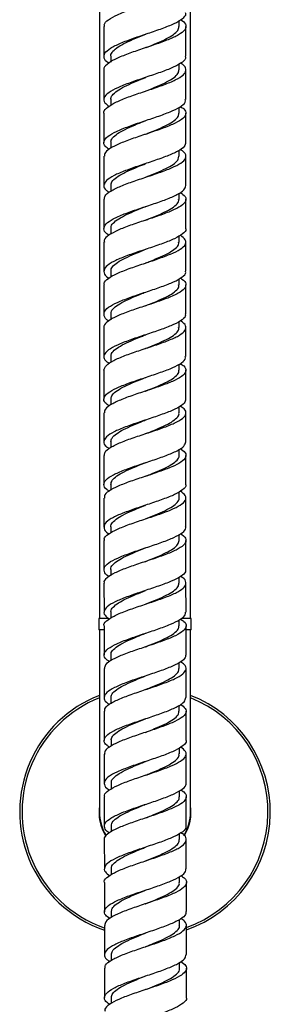
# Model space of a CAD drawing. Units: millimetres. Extents: x 3 to 3996, y 5 to 3995.
# Drawn here: x 2056 to 2111, y 1795 to 2011 of the extents above; entities that cross this region are included whole.
import ezdxf

# ---------------------------------------------------------------- set-up
doc = ezdxf.new("R2010")
doc.units = ezdxf.units.MM

msp = doc.modelspace()

# ---------------------------------------------------------------- linework, layer by layer
at = {"color": 7, "linetype": 'Continuous', "lineweight": 25}
for p, q in [((2073.67, 2205.56), (2073.67, 1879.69)), ((2093.67, 1879.69), (2093.67, 2205.56)), ((2091.16, 2009.87), (2091.16, 2011.19)), ((2092.66, 2003.33), (2092.66, 2009.88)), ((2076.17, 2003.33), (2076.17, 2002.07)), ((2091.16, 2000.32), (2091.16, 2001.62)), ((2074.66, 2000.33), (2074.66, 1993.82)), ((2092.66, 1993.83), (2092.66, 2000.33)), ((2076.16, 1993.81), (2076.16, 1992.56)), ((2091.16, 1990.81), (2091.16, 1992.1)), ((2092.66, 1984.35), (2092.66, 1990.83)), ((2076.16, 1984.35), (2076.16, 1983.11)), ((2074.66, 1981.34), (2074.65, 1974.89)), ((2091.15, 1981.35), (2091.16, 1982.66)), ((2092.65, 1974.9), (2092.66, 1981.35)), ((2076.15, 1974.89), (2076.15, 1973.69)), ((2091.15, 1971.88), (2091.15, 1973.23)), ((2083.8, 1970.3), (2083.83, 1970.31)), ((2076.15, 1965.48), (2076.15, 1964.22)), ((2091.15, 1962.47), (2091.15, 1963.82)), ((2074.65, 1962.47), (2074.65, 1956.06)), ((2092.65, 1956.06), (2092.65, 1962.47)), ((2076.15, 1956.06), (2076.15, 1954.8)), ((2074.65, 1953.06), (2074.65, 1946.67)), ((2091.14, 1953.06), (2091.14, 1954.41)), ((2092.65, 1946.68), (2092.65, 1953.07)), ((2083.79, 1951.48), (2083.8, 1951.48)), ((2076.16, 1946.67), (2076.16, 1945.39)), ((2091.14, 1943.67), (2091.14, 1944.99)), ((2092.65, 1937.3), (2092.65, 1943.68)), ((2076.16, 1937.29), (2076.16, 1936.01)), ((2091.14, 1934.29), (2091.14, 1935.6)), ((2074.65, 1934.29), (2074.65, 1927.92)), ((2092.65, 1927.93), (2092.65, 1934.3)), ((2076.15, 1927.91), (2076.15, 1926.67)), ((2074.65, 1924.92), (2074.65, 1918.56)), ((2091.15, 1924.92), (2091.15, 1926.26)), ((2076.15, 1918.56), (2076.15, 1917.33)), ((2091.15, 1915.57), (2091.15, 1916.91)), ((2074.65, 1915.55), (2074.66, 1909.19)), ((2092.66, 1909.21), (2092.65, 1915.57)), ((2076.16, 1909.19), (2076.16, 1907.93)), ((2091.16, 1906.19), (2091.16, 1907.56)), ((2092.66, 1899.85), (2092.66, 1906.21)), ((2076.16, 1899.84), (2076.16, 1898.56)), ((2074.66, 1896.83), (2074.67, 1890.46)), ((2091.16, 1896.85), (2091.16, 1898.19)), ((2076.17, 1890.47), (2076.17, 1889.17)), ((2091.17, 1887.48), (2091.17, 1888.79)), ((2074.67, 1887.46), (2074.68, 1881.08)), ((2092.68, 1881.11), (2092.67, 1887.49)), ((2073.57, 1879.69), (2073.57, 1877.19)), ((2075.63, 1879.69), (2073.57, 1879.69)), ((2076.18, 1881.09), (2076.18, 1879.79)), ((2091.18, 1878.1), (2091.18, 1879.4)), ((2093.77, 1879.69), (2091.67, 1879.69)), ((2093.77, 1877.19), (2093.77, 1879.69)), ((2074.55, 1877.19), (2073.57, 1877.19)), ((2073.67, 1877.19), (2073.67, 1867.19)), ((2092.69, 1871.73), (2092.68, 1878.11)), ((2093.77, 1877.19), (2092.8, 1877.19)), ((2093.67, 1867.19), (2093.67, 1877.19)), ((2076.19, 1871.7), (2076.19, 1870.43)), ((2074.69, 1868.7), (2074.7, 1862.3)), ((2091.19, 1868.72), (2091.19, 1870.04)), ((2092.7, 1862.34), (2092.69, 1868.73)), ((2073.67, 1867.19), (2073.67, 1837.19)), ((2093.67, 1837.19), (2093.67, 1867.19)), ((2076.2, 1862.31), (2076.2, 1861.07)), ((2091.2, 1859.33), (2091.2, 1860.66)), ((2074.7, 1859.3), (2074.71, 1852.9)), ((2083.79, 1857.68), (2083.79, 1857.68)), ((2092.71, 1852.94), (2092.7, 1859.34)), ((2076.21, 1852.91), (2076.21, 1851.64)), ((2091.21, 1849.93), (2091.21, 1851.26)), ((2092.72, 1843.53), (2092.71, 1849.94)), ((2076.22, 1843.49), (2076.23, 1842.21)), ((2074.73, 1840.49), (2074.74, 1834.08)), ((2091.23, 1840.51), (2091.23, 1841.84)), ((2092.73, 1834.11), (2092.73, 1840.53)), ((2076.24, 1834.08), (2076.24, 1832.78)), ((2091.24, 1831.1), (2091.24, 1832.39)), ((2074.74, 1831.08), (2074.75, 1824.65)), ((2092.74, 1824.69), (2092.74, 1831.11)), ((2076.25, 1824.65), (2076.25, 1823.35)), ((2091.25, 1821.67), (2091.25, 1822.95)), ((2092.76, 1815.25), (2092.75, 1821.69)), ((2076.26, 1815.22), (2076.26, 1813.96)), ((2074.76, 1812.22), (2074.77, 1805.79)), ((2091.26, 1812.24), (2091.26, 1813.54)), ((2092.77, 1805.81), (2092.76, 1812.25)), ((2076.27, 1805.79), (2076.27, 1804.55)), ((2091.27, 1802.8), (2091.27, 1804.12)), ((2074.77, 1802.79), (2074.78, 1796.34)), ((2092.78, 1796.36), (2092.77, 1802.81)), ((2076.28, 1796.35), (2076.28, 1795.08))]:
    msp.add_line(p, q, dxfattribs=at)
at = {"color": 7, "linetype": 'Continuous', "lineweight": 25, "flags": 128}
for points in [[(2074.65, 1971.89), (2074.65, 1969.43), (2074.65, 1965.47)], [(2092.65, 1965.47), (2092.65, 1969), (2092.65, 1971.9)]]:
    msp.add_lwpolyline(points, dxfattribs=at)
at = {"color": 7, "linetype": 'Continuous', "lineweight": 25}
for radius, start, end in [(27.5, 111.3237, 202.1048), (27, 111.7385, 202.1048), (27.5, 289.3354, 68.6763), (27, 289.7705, 68.2615), (10.1, 171.9307, 211.7954), (10.1, 328.6589, 8.0693), (10, 180, 211.508), (10, 328.9055, 0), (27.5, 202.1048, 251.0741), (27, 202.1048, 250.6196)]:
    msp.add_arc((2083.67, 1837.19), radius, start, end, dxfattribs=at)
for points, knots in [([(2074.8, 2009.88), (2074.76, 2010.01), (2074.63, 2010.51), (2075.57, 2011.38), (2077.52, 2012.48), (2080.3, 2013.58), (2083.5, 2014.66), (2086.71, 2015.75), (2089.55, 2016.82), (2091.65, 2017.89), (2092.72, 2018.96), (2092.75, 2019.98), (2091.89, 2020.65), (2091.49, 2020.97)], [0, 0, 0, 0, 0.034777, 0.132431, 0.230103, 0.327775, 0.425463, 0.523155, 0.62086, 0.718576, 0.816302, 0.914043, 1, 1, 1, 1]), ([(2091.48, 2011.38), (2091.57, 2011.33), (2092.31, 2010.92), (2092.75, 2010.17), (2092.57, 2009.11), (2091.18, 2008.04), (2088.87, 2006.98), (2085.9, 2005.91), (2082.65, 2004.83), (2079.54, 2003.74), (2076.91, 2002.65), (2075.24, 2001.55), (2074.51, 2000.77), (2074.7, 2000.37), (2074.71, 2000.33)], [0, 0, 0, 0, 0.013393, 0.11112, 0.208844, 0.30655, 0.404256, 0.50194, 0.599626, 0.69729, 0.794956, 0.892603, 0.99025, 1, 1, 1, 1]), ([(2075.74, 2001.8), (2075.74, 2001.8), (2075.07, 2002.17), (2074.62, 2002.91), (2074.68, 2004.02), (2075.96, 2005.12), (2078.19, 2006.22), (2081.11, 2007.31), (2084.35, 2008.39), (2087.5, 2009.46), (2090.19, 2010.53), (2091.97, 2011.6), (2092.77, 2012.38), (2092.6, 2012.8), (2092.57, 2012.88)], [0, 0, 0, 0, 0.000843, 0.098696, 0.196569, 0.294438, 0.392325, 0.49021, 0.588107, 0.686008, 0.783917, 0.881834, 0.979759, 1, 1, 1, 1]), ([(2074.66, 2009.88), (2074.66, 2007.9), (2074.66, 2005.72), (2074.66, 2003.54), (2074.66, 2003.33)], [0, 0, 0, 0, 0.903425, 1, 1, 1, 1]), ([(2083.84, 2005.22), (2083.87, 2005.23), (2084.67, 2005.56), (2086.27, 2006.2), (2088.33, 2007.14), (2089.94, 2008.08), (2090.99, 2008.99), (2091.09, 2009.58), (2091.13, 2009.87)], [0, 0, 0, 0, 0.008644, 0.209898, 0.411111, 0.612434, 0.813666, 1, 1, 1, 1]), ([(2076.22, 2003.32), (2076.2, 2003.37), (2076.09, 2003.75), (2076.57, 2004.44), (2077.69, 2005.41), (2079.45, 2006.36), (2081.56, 2007.3), (2083.09, 2007.92), (2083.84, 2008.22)], [0, 0, 0, 0, 0.033732, 0.228673, 0.423542, 0.618523, 0.813426, 1, 1, 1, 1]), ([(2092.52, 2003.33), (2092.55, 2003.17), (2092.65, 2002.66), (2091.61, 2001.79), (2089.57, 2000.73), (2086.73, 1999.67), (2083.52, 1998.6), (2080.33, 1997.51), (2077.55, 1996.43), (2075.53, 1995.33), (2074.57, 1994.23), (2074.61, 1993.22), (2075.45, 1992.59), (2075.81, 1992.32)], [0, 0, 0, 0, 0.0451412, 0.1432221, 0.2413048, 0.3393678, 0.4374355, 0.5354834, 0.6335363, 0.7315716, 0.8296097, 0.9276336, 1, 1, 1, 1]), ([(2074.66, 1990.82), (2074.66, 1990.82), (2074.47, 1991.19), (2075.13, 1991.93), (2076.68, 1993.02), (2079.24, 1994.11), (2082.32, 1995.2), (2085.58, 1996.27), (2088.59, 1997.34), (2090.98, 1998.4), (2092.48, 1999.46), (2092.78, 2000.51), (2092.39, 2001.29), (2091.63, 2001.72), (2091.49, 2001.8)], [0, 0, 0, 0, 0.000143, 0.09798, 0.195811, 0.29366, 0.391505, 0.489367, 0.587231, 0.685106, 0.782989, 0.88088, 0.978782, 1, 1, 1, 1]), ([(2076.23, 1993.8), (2076.21, 1993.89), (2076.11, 1994.29), (2076.64, 1995.01), (2077.81, 1995.97), (2079.61, 1996.92), (2081.67, 1997.83), (2083.13, 1998.41), (2083.8, 1998.68)], [0, 0, 0, 0, 0.050499, 0.245823, 0.441051, 0.636366, 0.831649, 1, 1, 1, 1]), ([(2083.79, 1998.68), (2083.8, 1998.68), (2083.82, 1998.69), (2083.84, 1998.7), (2083.85, 1998.7)], [0, 0, 0, 0, 0.499993, 1, 1, 1, 1]), ([(2083.8, 1995.68), (2083.91, 1995.73), (2084.79, 1996.09), (2086.44, 1996.75), (2088.48, 1997.69), (2090.04, 1998.62), (2091.02, 1999.5), (2091.08, 2000.06), (2091.11, 2000.32)], [0, 0, 0, 0, 0.027693, 0.228581, 0.429379, 0.63029, 0.831147, 1, 1, 1, 1]), ([(2075.82, 1982.84), (2075.49, 1983.08), (2074.66, 1983.68), (2074.53, 1984.64), (2075.38, 1985.74), (2077.31, 1986.83), (2080.02, 1987.92), (2083.19, 1989), (2086.42, 1990.07), (2089.31, 1991.13), (2091.44, 1992.18), (2092.6, 1993.08), (2092.54, 1993.63), (2092.52, 1993.83)], [0, 0, 0, 0, 0.062755, 0.160726, 0.258715, 0.356699, 0.454699, 0.552696, 0.650706, 0.748716, 0.846736, 0.94476, 1, 1, 1, 1]), ([(2091.44, 1992.29), (2091.71, 1992.12), (2092.54, 1991.6), (2092.81, 1990.74), (2092.19, 1989.69), (2090.45, 1988.63), (2087.87, 1987.58), (2084.75, 1986.51), (2081.51, 1985.44), (2078.52, 1984.35), (2076.21, 1983.26), (2074.83, 1982.26), (2074.78, 1981.62), (2074.76, 1981.34)], [0, 0, 0, 0, 0.04675, 0.144562, 0.242356, 0.340154, 0.437932, 0.535713, 0.633475, 0.73124, 0.828989, 0.926738, 1, 1, 1, 1]), ([(2074.66, 1990.82), (2074.66, 1989.24), (2074.66, 1987.08), (2074.66, 1984.92), (2074.66, 1984.35)], [0, 0, 0, 0, 0.734686, 1, 1, 1, 1]), ([(2083.82, 1986.2), (2083.98, 1986.27), (2084.92, 1986.65), (2086.61, 1987.33), (2088.63, 1988.26), (2090.13, 1989.19), (2091.04, 1990.04), (2091.07, 1990.58), (2091.09, 1990.81)], [0, 0, 0, 0, 0.042018, 0.243548, 0.444992, 0.646497, 0.848006, 1, 1, 1, 1]), ([(2076.24, 1984.34), (2076.22, 1984.44), (2076.12, 1984.87), (2076.71, 1985.61), (2077.93, 1986.56), (2079.77, 1987.51), (2081.8, 1988.39), (2083.2, 1988.95), (2083.82, 1989.2)], [0, 0, 0, 0, 0.063288, 0.258821, 0.454289, 0.649782, 0.845311, 1, 1, 1, 1]), ([(2083.81, 1989.2), (2083.82, 1989.2), (2083.84, 1989.21), (2083.87, 1989.22), (2083.88, 1989.22)], [0, 0, 0, 0, 0.499992, 1, 1, 1, 1]), ([(2083.81, 1986.2), (2083.82, 1986.2), (2083.84, 1986.21), (2083.87, 1986.22), (2083.88, 1986.22)], [0, 0, 0, 0, 0.499992, 1, 1, 1, 1]), ([(2092.57, 1984.35), (2092.53, 1984.07), (2092.45, 1983.43), (2090.99, 1982.45), (2088.64, 1981.4), (2085.63, 1980.34), (2082.38, 1979.27), (2079.29, 1978.19), (2076.75, 1977.11), (2075.05, 1976.01), (2074.5, 1974.92), (2074.79, 1974.05), (2075.59, 1973.54), (2075.82, 1973.4)], [0, 0, 0, 0, 0.079786, 0.177816, 0.275827, 0.373845, 0.471844, 0.569849, 0.667838, 0.765829, 0.86381, 0.961787, 1, 1, 1, 1]), ([(2074.78, 1971.89), (2074.78, 1972.13), (2074.77, 1972.74), (2076.04, 1973.71), (2078.27, 1974.8), (2081.21, 1975.88), (2084.45, 1976.95), (2087.59, 1978.01), (2090.23, 1979.07), (2092.07, 1980.11), (2092.8, 1981.16), (2092.59, 1982.07), (2091.72, 1982.63), (2091.39, 1982.84)], [0, 0, 0, 0, 0.064137, 0.161584, 0.259022, 0.356479, 0.453929, 0.551394, 0.648858, 0.746334, 0.843813, 0.941299, 1, 1, 1, 1]), ([(2083.81, 1976.73), (2084.04, 1976.83), (2085.04, 1977.23), (2086.78, 1977.94), (2088.77, 1978.87), (2090.23, 1979.79), (2091.07, 1980.62), (2091.07, 1981.14), (2091.07, 1981.35)], [0, 0, 0, 0, 0.058846, 0.259592, 0.460296, 0.661005, 0.861781, 1, 1, 1, 1]), ([(2076.24, 1974.87), (2076.22, 1975.01), (2076.14, 1975.46), (2076.78, 1976.23), (2078.05, 1977.18), (2079.93, 1978.13), (2081.92, 1978.98), (2083.26, 1979.51), (2083.81, 1979.73)], [0, 0, 0, 0, 0.0816959, 0.2768069, 0.4719044, 0.6669816, 0.8621438, 1, 1, 1, 1]), ([(2083.8, 1979.73), (2083.81, 1979.74), (2083.83, 1979.75), (2083.86, 1979.75), (2083.87, 1979.76)], [0, 0, 0, 0, 0.499992, 1, 1, 1, 1]), ([(2083.8, 1976.73), (2083.81, 1976.74), (2083.83, 1976.75), (2083.85, 1976.75), (2083.87, 1976.76)], [0, 0, 0, 0, 0.499992, 1, 1, 1, 1]), ([(2075.76, 1964), (2075.59, 1964.1), (2074.84, 1964.56), (2074.51, 1965.39), (2074.95, 1966.49), (2076.55, 1967.57), (2079.02, 1968.66), (2082.08, 1969.73), (2085.33, 1970.8), (2088.38, 1971.86), (2090.81, 1972.91), (2092.39, 1973.92), (2092.54, 1974.58), (2092.61, 1974.9)], [0, 0, 0, 0, 0.026941, 0.125133, 0.22332, 0.321524, 0.41972, 0.517933, 0.616139, 0.71436, 0.812578, 0.910806, 1, 1, 1, 1]), ([(2091.41, 1973.41), (2091.83, 1973.11), (2092.71, 1972.45), (2092.72, 1971.45), (2091.7, 1970.41), (2089.63, 1969.36), (2086.83, 1968.3), (2083.62, 1967.24), (2080.43, 1966.17), (2077.62, 1965.09), (2075.63, 1964), (2074.64, 1963.13), (2074.75, 1962.62), (2074.79, 1962.47)], [0, 0, 0, 0, 0.085734, 0.182946, 0.280164, 0.377363, 0.474569, 0.571758, 0.668951, 0.766131, 0.86331, 0.960483, 1, 1, 1, 1]), ([(2076.24, 1965.47), (2076.22, 1965.62), (2076.16, 1966.09), (2076.86, 1966.88), (2078.19, 1967.83), (2080.09, 1968.77), (2082.05, 1969.6), (2083.32, 1970.1), (2083.81, 1970.3)], [0, 0, 0, 0, 0.093945, 0.289763, 0.485634, 0.681424, 0.877324, 1, 1, 1, 1]), ([(2083.81, 1967.3), (2084.1, 1967.41), (2085.16, 1967.84), (2086.95, 1968.58), (2088.91, 1969.5), (2090.32, 1970.42), (2091.09, 1971.21), (2091.07, 1971.7), (2091.06, 1971.88)], [0, 0, 0, 0, 0.0751905, 0.2765205, 0.4778729, 0.6791721, 0.8805785, 1, 1, 1, 1]), ([(2092.58, 1965.47), (2092.6, 1965.42), (2092.78, 1965.02), (2092.02, 1964.27), (2090.31, 1963.23), (2087.66, 1962.18), (2084.53, 1961.12), (2081.29, 1960.05), (2078.34, 1958.98), (2076.07, 1957.9), (2074.71, 1956.81), (2074.58, 1955.72), (2075.01, 1954.97), (2075.69, 1954.58), (2075.74, 1954.56)], [0, 0, 0, 0, 0.015059, 0.112967, 0.210859, 0.308758, 0.406642, 0.504531, 0.602408, 0.700286, 0.798156, 0.896022, 0.993884, 1, 1, 1, 1]), ([(2074.77, 1953.06), (2074.74, 1953.18), (2074.6, 1953.66), (2075.51, 1954.5), (2077.41, 1955.58), (2080.16, 1956.66), (2083.34, 1957.73), (2086.56, 1958.79), (2089.41, 1959.85), (2091.55, 1960.89), (2092.68, 1961.93), (2092.75, 1962.96), (2091.88, 1963.65), (2091.44, 1963.99)], [0, 0, 0, 0, 0.031185, 0.128263, 0.225355, 0.322439, 0.419538, 0.516629, 0.613735, 0.710835, 0.807948, 0.905058, 1, 1, 1, 1]), ([(2083.82, 1957.89), (2084.17, 1958.03), (2085.29, 1958.48), (2087.12, 1959.23), (2089.04, 1960.15), (2090.41, 1961.07), (2091.12, 1961.84), (2091.07, 1962.31), (2091.06, 1962.47)], [0, 0, 0, 0, 0.089545, 0.290398, 0.491328, 0.692158, 0.893092, 1, 1, 1, 1]), ([(2076.24, 1956.06), (2076.23, 1956.24), (2076.19, 1956.73), (2076.94, 1957.54), (2078.32, 1958.49), (2080.26, 1959.43), (2082.18, 1960.23), (2083.39, 1960.72), (2083.82, 1960.89)], [0, 0, 0, 0, 0.109226, 0.304776, 0.500422, 0.695971, 0.891599, 1, 1, 1, 1]), ([(2075.76, 1945.14), (2075.76, 1945.14), (2075.08, 1945.5), (2074.62, 1946.23), (2074.65, 1947.32), (2075.91, 1948.41), (2078.11, 1949.49), (2081.01, 1950.56), (2084.24, 1951.63), (2087.4, 1952.69), (2090.1, 1953.73), (2091.91, 1954.78), (2092.74, 1955.55), (2092.58, 1955.98), (2092.55, 1956.06)], [0, 0, 0, 0, 0.001081, 0.09859, 0.19611, 0.293626, 0.391156, 0.488678, 0.586216, 0.683746, 0.78129, 0.878828, 0.976376, 1, 1, 1, 1]), ([(2091.41, 1954.56), (2091.54, 1954.49), (2092.31, 1954.07), (2092.76, 1953.31), (2092.52, 1952.27), (2091.09, 1951.23), (2088.76, 1950.18), (2085.78, 1949.13), (2082.53, 1948.07), (2079.43, 1947), (2076.82, 1945.92), (2075.2, 1944.84), (2074.49, 1944.08), (2074.67, 1943.7), (2074.69, 1943.67)], [0, 0, 0, 0, 0.019818, 0.117138, 0.214465, 0.311777, 0.409096, 0.506402, 0.603711, 0.701012, 0.798312, 0.895609, 0.992903, 1, 1, 1, 1]), ([(2083.79, 1948.48), (2084.21, 1948.64), (2085.41, 1949.12), (2087.29, 1949.91), (2089.17, 1950.82), (2090.49, 1951.74), (2091.14, 1952.49), (2091.08, 1952.93), (2091.06, 1953.07)], [0, 0, 0, 0, 0.108159, 0.308358, 0.508665, 0.708885, 0.909152, 1, 1, 1, 1]), ([(2076.24, 1946.67), (2076.23, 1946.87), (2076.22, 1947.39), (2077.02, 1948.22), (2078.47, 1949.17), (2080.43, 1950.11), (2082.29, 1950.88), (2083.43, 1951.33), (2083.79, 1951.48)], [0, 0, 0, 0, 0.125234, 0.321315, 0.517502, 0.713626, 0.909768, 1, 1, 1, 1]), ([(2092.51, 1946.68), (2092.54, 1946.51), (2092.63, 1945.99), (2091.56, 1945.13), (2089.5, 1944.09), (2086.65, 1943.04), (2083.44, 1941.98), (2080.26, 1940.92), (2077.5, 1939.84), (2075.5, 1938.76), (2074.55, 1937.67), (2074.61, 1936.68), (2075.46, 1936.05), (2075.82, 1935.78)], [0, 0, 0, 0, 0.047748, 0.145478, 0.243216, 0.340942, 0.438672, 0.536395, 0.634117, 0.731834, 0.829548, 0.927261, 1, 1, 1, 1]), ([(2074.65, 1934.29), (2074.76, 1934.65), (2074.98, 1935.37), (2076.68, 1936.45), (2079.18, 1937.53), (2082.26, 1938.6), (2085.51, 1939.66), (2088.53, 1940.71), (2090.93, 1941.75), (2092.44, 1942.79), (2092.78, 1943.83), (2092.38, 1944.61), (2091.6, 1945.05), (2091.44, 1945.14)], [0, 0, 0, 0, 0.096799, 0.194325, 0.291862, 0.38939, 0.486931, 0.584462, 0.682006, 0.779541, 0.877089, 0.97463, 1, 1, 1, 1]), ([(2074.65, 1943.67), (2074.65, 1942.39), (2074.65, 1940.27), (2074.65, 1938.14), (2074.65, 1937.29)], [0, 0, 0, 0, 0.600693, 1, 1, 1, 1]), ([(2076.23, 1937.29), (2076.23, 1937.52), (2076.25, 1938.06), (2077.11, 1938.92), (2078.61, 1939.86), (2080.6, 1940.8), (2082.43, 1941.55), (2083.51, 1941.98), (2083.81, 1942.1)], [0, 0, 0, 0, 0.141254, 0.336843, 0.532492, 0.728133, 0.923744, 1, 1, 1, 1]), ([(2083.81, 1939.1), (2084.28, 1939.29), (2085.54, 1939.79), (2087.46, 1940.59), (2089.3, 1941.51), (2090.57, 1942.43), (2091.17, 1943.15), (2091.08, 1943.57), (2091.06, 1943.68)], [0, 0, 0, 0, 0.122483, 0.323057, 0.523719, 0.724338, 0.924952, 1, 1, 1, 1]), ([(2083.81, 1942.1), (2083.82, 1942.11), (2083.85, 1942.11), (2083.87, 1942.12), (2083.88, 1942.13)], [0, 0, 0, 0, 0.4999883, 1, 1, 1, 1]), ([(2083.81, 1939.1), (2083.82, 1939.11), (2083.85, 1939.11), (2083.87, 1939.12), (2083.88, 1939.13)], [0, 0, 0, 0, 0.499988, 1, 1, 1, 1]), ([(2075.84, 1926.42), (2075.5, 1926.66), (2074.66, 1927.25), (2074.53, 1928.22), (2075.38, 1929.3), (2077.3, 1930.38), (2080, 1931.45), (2083.17, 1932.52), (2086.39, 1933.58), (2089.29, 1934.63), (2091.42, 1935.67), (2092.58, 1936.56), (2092.53, 1937.1), (2092.51, 1937.3)], [0, 0, 0, 0, 0.064349, 0.162067, 0.259793, 0.357515, 0.455249, 0.552975, 0.650715, 0.748446, 0.846191, 0.943926, 1, 1, 1, 1]), ([(2091.4, 1935.76), (2091.69, 1935.59), (2092.54, 1935.06), (2092.8, 1934.2), (2092.17, 1933.16), (2090.41, 1932.12), (2087.83, 1931.08), (2084.71, 1930.02), (2081.47, 1928.96), (2078.49, 1927.89), (2076.2, 1926.81), (2074.82, 1925.82), (2074.78, 1925.19), (2074.76, 1924.92)], [0, 0, 0, 0, 0.049875, 0.147375, 0.244862, 0.342355, 0.43984, 0.537328, 0.634812, 0.732296, 0.829781, 0.927263, 1, 1, 1, 1]), ([(2083.76, 1929.71), (2084.32, 1929.93), (2085.65, 1930.46), (2087.62, 1931.29), (2089.43, 1932.21), (2090.64, 1933.12), (2091.19, 1933.82), (2091.09, 1934.21), (2091.07, 1934.3)], [0, 0, 0, 0, 0.142175, 0.342073, 0.541995, 0.741941, 0.941821, 1, 1, 1, 1]), ([(2076.21, 1927.91), (2076.23, 1928.17), (2076.29, 1928.74), (2077.21, 1929.62), (2078.75, 1930.57), (2080.78, 1931.51), (2082.54, 1932.22), (2083.54, 1932.62), (2083.76, 1932.71)], [0, 0, 0, 0, 0.159019, 0.3550819, 0.5511494, 0.7472724, 0.9433073, 1, 1, 1, 1]), ([(2083.77, 1932.71), (2083.78, 1932.71), (2083.79, 1932.72), (2083.82, 1932.73), (2083.83, 1932.73)], [0, 0, 0, 0, 0.499992, 1, 1, 1, 1]), ([(2083.77, 1929.71), (2083.78, 1929.71), (2083.8, 1929.72), (2083.82, 1929.73), (2083.83, 1929.73)], [0, 0, 0, 0, 0.499992, 1, 1, 1, 1]), ([(2092.57, 1927.93), (2092.53, 1927.65), (2092.45, 1927.02), (2090.99, 1926.05), (2088.63, 1925), (2085.62, 1923.95), (2082.38, 1922.89), (2079.29, 1921.82), (2076.75, 1920.75), (2075.06, 1919.67), (2074.5, 1918.59), (2074.79, 1917.72), (2075.6, 1917.21), (2075.84, 1917.06)], [0, 0, 0, 0, 0.080051, 0.177827, 0.275596, 0.373369, 0.471138, 0.568906, 0.666673, 0.764436, 0.862202, 0.959959, 1, 1, 1, 1]), ([(2074.78, 1915.55), (2074.78, 1915.8), (2074.78, 1916.4), (2076.05, 1917.36), (2078.28, 1918.44), (2081.22, 1919.51), (2084.46, 1920.57), (2087.6, 1921.62), (2090.24, 1922.67), (2092.06, 1923.71), (2092.8, 1924.75), (2092.58, 1925.65), (2091.7, 1926.21), (2091.37, 1926.42)], [0, 0, 0, 0, 0.064922, 0.162162, 0.2594, 0.356643, 0.453879, 0.551123, 0.648356, 0.745601, 0.842833, 0.940077, 1, 1, 1, 1]), ([(2083.8, 1920.36), (2084.4, 1920.6), (2085.79, 1921.14), (2087.79, 1922), (2089.56, 1922.92), (2090.71, 1923.83), (2091.22, 1924.5), (2091.11, 1924.87), (2091.09, 1924.93)], [0, 0, 0, 0, 0.155753, 0.356652, 0.557528, 0.758479, 0.959324, 1, 1, 1, 1]), ([(2092.65, 1918.57), (2092.65, 1919.08), (2092.65, 1921.2), (2092.65, 1923.32), (2092.65, 1924.93)], [0, 0, 0, 0, 0.239915, 1, 1, 1, 1]), ([(2076.19, 1918.56), (2076.24, 1918.84), (2076.32, 1919.43), (2077.31, 1920.33), (2078.9, 1921.28), (2080.96, 1922.21), (2082.68, 1922.91), (2083.63, 1923.29), (2083.8, 1923.36)], [0, 0, 0, 0, 0.1716576, 0.3677342, 0.5637611, 0.7598862, 0.9559122, 1, 1, 1, 1]), ([(2083.81, 1923.36), (2083.82, 1923.36), (2083.84, 1923.37), (2083.86, 1923.38), (2083.88, 1923.38)], [0, 0, 0, 0, 0.4999931, 1, 1, 1, 1]), ([(2075.79, 1907.73), (2075.61, 1907.84), (2074.84, 1908.31), (2074.51, 1909.14), (2074.97, 1910.22), (2076.58, 1911.3), (2079.06, 1912.37), (2082.12, 1913.44), (2085.36, 1914.5), (2088.41, 1915.55), (2090.83, 1916.6), (2092.4, 1917.6), (2092.54, 1918.26), (2092.6, 1918.57)], [0, 0, 0, 0, 0.029595, 0.127605, 0.225615, 0.32363, 0.421643, 0.519665, 0.61768, 0.715707, 0.813722, 0.911751, 1, 1, 1, 1]), ([(2083.81, 1920.36), (2083.82, 1920.36), (2083.84, 1920.37), (2083.86, 1920.38), (2083.88, 1920.38)], [0, 0, 0, 0, 0.499993, 1, 1, 1, 1]), ([(2091.4, 1917.09), (2091.82, 1916.78), (2092.71, 1916.13), (2092.73, 1915.13), (2091.71, 1914.09), (2089.65, 1913.05), (2086.86, 1912), (2083.66, 1910.94), (2080.46, 1909.88), (2077.65, 1908.81), (2075.65, 1907.73), (2074.65, 1906.86), (2074.76, 1906.35), (2074.8, 1906.19)], [0, 0, 0, 0, 0.086044, 0.18307, 0.280101, 0.377128, 0.474157, 0.571187, 0.668218, 0.765254, 0.862288, 0.95933, 1, 1, 1, 1]), ([(2076.17, 1909.19), (2076.23, 1909.49), (2076.36, 1910.11), (2077.42, 1911.05), (2079.05, 1911.99), (2081.14, 1912.92), (2082.8, 1913.59), (2083.67, 1913.94), (2083.76, 1913.98)], [0, 0, 0, 0, 0.190392, 0.386597, 0.582706, 0.778915, 0.975063, 1, 1, 1, 1]), ([(2083.76, 1910.98), (2084.44, 1911.25), (2085.9, 1911.83), (2087.95, 1912.71), (2089.68, 1913.63), (2090.77, 1914.54), (2091.25, 1915.19), (2091.12, 1915.54), (2091.11, 1915.58)], [0, 0, 0, 0, 0.174189, 0.373788, 0.5733, 0.772915, 0.97244, 1, 1, 1, 1]), ([(2083.77, 1913.98), (2083.78, 1913.98), (2083.79, 1913.99), (2083.81, 1913.99), (2083.81, 1913.99)], [0, 0, 0, 0, 0.711312, 1, 1, 1, 1]), ([(2092.59, 1909.21), (2092.61, 1909.16), (2092.79, 1908.77), (2092.04, 1908.03), (2090.34, 1906.98), (2087.7, 1905.93), (2084.58, 1904.88), (2081.34, 1903.81), (2078.39, 1902.74), (2076.1, 1901.67), (2074.74, 1900.59), (2074.58, 1899.51), (2075.01, 1898.76), (2075.71, 1898.37), (2075.77, 1898.34)], [0, 0, 0, 0, 0.014016, 0.111751, 0.209484, 0.307221, 0.404958, 0.502695, 0.600436, 0.698171, 0.795913, 0.893644, 0.991385, 1, 1, 1, 1]), ([(2074.79, 1896.83), (2074.76, 1896.95), (2074.62, 1897.44), (2075.54, 1898.28), (2077.46, 1899.35), (2080.23, 1900.43), (2083.4, 1901.49), (2086.62, 1902.55), (2089.46, 1903.6), (2091.58, 1904.65), (2092.69, 1905.69), (2092.75, 1906.71), (2091.87, 1907.39), (2091.44, 1907.73)], [0, 0, 0, 0, 0.032982, 0.130017, 0.227052, 0.324085, 0.421119, 0.518145, 0.615177, 0.712196, 0.809224, 0.906237, 1, 1, 1, 1]), ([(2074.66, 1906.19), (2074.66, 1904.46), (2074.66, 1902.33), (2074.66, 1900.21), (2074.66, 1899.83)], [0, 0, 0, 0, 0.819486, 1, 1, 1, 1]), ([(2083.77, 1901.61), (2084.51, 1901.91), (2086.03, 1902.51), (2088.1, 1903.42), (2089.81, 1904.34), (2090.82, 1905.25), (2091.27, 1905.87), (2091.15, 1906.19), (2091.15, 1906.19)], [0, 0, 0, 0, 0.191235, 0.392049, 0.592752, 0.793531, 0.994267, 1, 1, 1, 1]), ([(2076.17, 1899.84), (2076.17, 1899.85), (2076.05, 1900.18), (2076.49, 1900.82), (2077.52, 1901.76), (2079.22, 1902.7), (2081.32, 1903.64), (2082.93, 1904.27), (2083.73, 1904.6), (2083.77, 1904.61)], [0, 0, 0, 0, 0.00585, 0.202768, 0.399792, 0.596725, 0.793708, 0.990687, 1, 1, 1, 1]), ([(2075.81, 1888.94), (2075.78, 1888.95), (2075.09, 1889.32), (2074.63, 1890.05), (2074.68, 1891.13), (2075.96, 1892.21), (2078.18, 1893.28), (2081.09, 1894.36), (2084.32, 1895.42), (2087.47, 1896.48), (2090.16, 1897.53), (2091.95, 1898.58), (2092.76, 1899.35), (2092.59, 1899.77), (2092.56, 1899.85)], [0, 0, 0, 0, 0.003646, 0.101089, 0.198529, 0.295969, 0.393411, 0.490852, 0.588299, 0.68574, 0.783189, 0.880627, 0.978074, 1, 1, 1, 1]), ([(2091.43, 1898.35), (2091.55, 1898.28), (2092.32, 1897.87), (2092.76, 1897.11), (2092.55, 1896.07), (2091.14, 1895.03), (2088.82, 1893.98), (2085.85, 1892.92), (2082.6, 1891.86), (2079.5, 1890.79), (2076.89, 1889.72), (2075.24, 1888.64), (2074.52, 1887.89), (2074.7, 1887.49), (2074.72, 1887.46)], [0, 0, 0, 0, 0.018313, 0.115559, 0.212808, 0.310058, 0.407309, 0.504566, 0.601824, 0.699093, 0.796358, 0.893636, 0.990907, 1, 1, 1, 1]), ([(2083.8, 1892.25), (2083.82, 1892.26), (2084.61, 1892.58), (2086.19, 1893.2), (2088.27, 1894.13), (2089.91, 1895.05), (2090.96, 1895.96), (2091.09, 1896.56), (2091.15, 1896.85)], [0, 0, 0, 0, 0.005449, 0.2055824, 0.4058145, 0.6059671, 0.8061312, 1, 1, 1, 1]), ([(2092.67, 1890.49), (2092.67, 1892.12), (2092.67, 1894.24), (2092.66, 1896.37), (2092.66, 1896.85)], [0, 0, 0, 0, 0.770884, 1, 1, 1, 1]), ([(2076.21, 1890.45), (2076.2, 1890.5), (2076.08, 1890.85), (2076.55, 1891.52), (2077.65, 1892.46), (2079.38, 1893.4), (2081.5, 1894.33), (2083.04, 1894.95), (2083.79, 1895.25)], [0, 0, 0, 0, 0.025976, 0.221792, 0.417699, 0.613558, 0.809416, 1, 1, 1, 1]), ([(2092.53, 1890.49), (2092.56, 1890.32), (2092.66, 1889.81), (2091.61, 1888.95), (2089.57, 1887.9), (2086.73, 1886.85), (2083.53, 1885.79), (2080.34, 1884.72), (2077.57, 1883.64), (2075.55, 1882.57), (2074.59, 1881.49), (2074.63, 1880.49), (2075.49, 1879.86), (2075.86, 1879.58)], [0, 0, 0, 0, 0.045904, 0.143493, 0.241085, 0.338683, 0.436283, 0.533885, 0.631487, 0.729089, 0.82669, 0.924291, 1, 1, 1, 1]), ([(2074.69, 1878.08), (2074.69, 1878.09), (2074.5, 1878.45), (2075.16, 1879.18), (2076.72, 1880.25), (2079.28, 1881.33), (2082.35, 1882.4), (2085.6, 1883.46), (2088.61, 1884.52), (2091, 1885.57), (2092.49, 1886.62), (2092.8, 1887.66), (2092.39, 1888.44), (2091.62, 1888.87), (2091.48, 1888.95)], [0, 0, 0, 0, 0.001188, 0.098798, 0.196408, 0.294016, 0.391621, 0.489223, 0.58682, 0.684413, 0.782, 0.879585, 0.977158, 1, 1, 1, 1]), ([(2076.24, 1881.08), (2076.22, 1881.14), (2076.11, 1881.52), (2076.62, 1882.22), (2077.77, 1883.16), (2079.55, 1884.1), (2081.62, 1885), (2083.09, 1885.59), (2083.78, 1885.86)], [0, 0, 0, 0, 0.0418357, 0.2381416, 0.4344614, 0.6307901, 0.8270966, 1, 1, 1, 1]), ([(2083.76, 1885.86), (2083.77, 1885.86), (2083.78, 1885.87), (2083.8, 1885.87), (2083.81, 1885.88)], [0, 0, 0, 0, 0.499995, 1, 1, 1, 1]), ([(2083.78, 1882.86), (2083.87, 1882.9), (2084.73, 1883.25), (2086.38, 1883.9), (2088.43, 1884.83), (2090.02, 1885.75), (2091.01, 1886.64), (2091.09, 1887.21), (2091.13, 1887.48)], [0, 0, 0, 0, 0.0238648, 0.2238872, 0.4238837, 0.6238962, 0.823805, 1, 1, 1, 1]), ([(2075.89, 1870.2), (2075.54, 1870.44), (2074.69, 1871.05), (2074.57, 1872.01), (2075.44, 1873.09), (2077.38, 1874.17), (2080.09, 1875.24), (2083.26, 1876.31), (2086.48, 1877.37), (2089.37, 1878.43), (2091.48, 1879.49), (2092.62, 1880.38), (2092.56, 1880.92), (2092.54, 1881.11)], [0, 0, 0, 0, 0.066969, 0.164616, 0.262263, 0.359909, 0.457555, 0.555202, 0.652849, 0.750495, 0.84814, 0.945783, 1, 1, 1, 1]), ([(2091.45, 1879.57), (2091.72, 1879.41), (2092.56, 1878.89), (2092.84, 1878.03), (2092.22, 1876.98), (2090.49, 1875.93), (2087.92, 1874.88), (2084.81, 1873.82), (2081.57, 1872.75), (2078.58, 1871.68), (2076.27, 1870.6), (2074.87, 1869.61), (2074.82, 1868.97), (2074.79, 1868.7)], [0, 0, 0, 0, 0.046698, 0.144305, 0.241914, 0.339526, 0.437143, 0.534764, 0.63239, 0.73002, 0.827654, 0.925291, 1, 1, 1, 1]), ([(2074.68, 1878.08), (2074.68, 1876.98), (2074.68, 1874.86), (2074.69, 1872.73), (2074.69, 1871.7)], [0, 0, 0, 0, 0.516998, 1, 1, 1, 1]), ([(2083.81, 1873.49), (2083.95, 1873.55), (2084.88, 1873.92), (2086.56, 1874.6), (2088.59, 1875.52), (2090.12, 1876.45), (2091.05, 1877.31), (2091.1, 1877.86), (2091.12, 1878.11)], [0, 0, 0, 0, 0.038506, 0.238813, 0.439137, 0.639439, 0.839732, 1, 1, 1, 1]), ([(2076.26, 1871.69), (2076.24, 1871.78), (2076.14, 1872.19), (2076.7, 1872.91), (2077.9, 1873.85), (2079.72, 1874.79), (2081.76, 1875.67), (2083.17, 1876.23), (2083.8, 1876.49)], [0, 0, 0, 0, 0.057497, 0.2535342, 0.4495767, 0.6455983, 0.8416424, 1, 1, 1, 1]), ([(2083.79, 1876.48), (2083.8, 1876.49), (2083.81, 1876.49), (2083.83, 1876.49), (2083.84, 1876.5)], [0, 0, 0, 0, 0.499996, 1, 1, 1, 1]), ([(2083.8, 1873.48), (2083.8, 1873.49), (2083.82, 1873.49), (2083.83, 1873.49), (2083.84, 1873.5)], [0, 0, 0, 0, 0.499996, 1, 1, 1, 1]), ([(2092.6, 1871.73), (2092.57, 1871.45), (2092.5, 1870.82), (2091.06, 1869.84), (2088.72, 1868.78), (2085.72, 1867.72), (2082.48, 1866.65), (2079.38, 1865.58), (2076.83, 1864.51), (2075.12, 1863.43), (2074.55, 1862.35), (2074.83, 1861.48), (2075.65, 1860.97), (2075.9, 1860.81)], [0, 0, 0, 0, 0.078172, 0.175901, 0.273635, 0.371371, 0.469108, 0.566847, 0.664585, 0.762324, 0.860063, 0.957802, 1, 1, 1, 1]), ([(2074.83, 1859.3), (2074.83, 1859.55), (2074.83, 1860.15), (2076.13, 1861.12), (2078.37, 1862.19), (2081.32, 1863.27), (2084.56, 1864.33), (2087.69, 1865.4), (2090.32, 1866.46), (2092.13, 1867.51), (2092.84, 1868.56), (2092.61, 1869.46), (2091.75, 1870.01), (2091.43, 1870.22)], [0, 0, 0, 0, 0.066459, 0.163906, 0.261351, 0.358794, 0.456235, 0.553672, 0.651106, 0.748536, 0.845962, 0.943384, 1, 1, 1, 1]), ([(2083.77, 1864.07), (2084, 1864.17), (2085, 1864.57), (2086.75, 1865.28), (2088.75, 1866.21), (2090.23, 1867.14), (2091.1, 1867.97), (2091.11, 1868.5), (2091.12, 1868.72)], [0, 0, 0, 0, 0.058552, 0.258059, 0.457542, 0.657023, 0.856511, 1, 1, 1, 1]), ([(2076.28, 1862.3), (2076.26, 1862.42), (2076.18, 1862.85), (2076.78, 1863.59), (2078.04, 1864.53), (2079.89, 1865.47), (2081.88, 1866.32), (2083.21, 1866.85), (2083.77, 1867.07)], [0, 0, 0, 0, 0.073313, 0.270215, 0.467098, 0.664004, 0.860902, 1, 1, 1, 1]), ([(2083.76, 1867.07), (2083.76, 1867.07), (2083.77, 1867.08), (2083.78, 1867.08), (2083.79, 1867.08)], [0, 0, 0, 0, 0.499997, 1, 1, 1, 1]), ([(2075.85, 1851.44), (2075.67, 1851.56), (2074.89, 1852.03), (2074.57, 1852.86), (2075.03, 1853.93), (2076.66, 1855.01), (2079.14, 1856.09), (2082.21, 1857.16), (2085.46, 1858.23), (2088.49, 1859.29), (2090.9, 1860.35), (2092.45, 1861.37), (2092.58, 1862.03), (2092.64, 1862.34)], [0, 0, 0, 0, 0.030963, 0.128967, 0.22697, 0.324971, 0.422972, 0.520971, 0.618971, 0.716971, 0.814969, 0.912966, 1, 1, 1, 1]), ([(2083.76, 1864.07), (2083.77, 1864.07), (2083.78, 1864.08), (2083.79, 1864.08), (2083.79, 1864.08)], [0, 0, 0, 0, 0.4999971, 1, 1, 1, 1]), ([(2091.47, 1860.85), (2091.88, 1860.55), (2092.75, 1859.9), (2092.78, 1858.91), (2091.78, 1857.85), (2089.74, 1856.8), (2086.95, 1855.73), (2083.76, 1854.67), (2080.56, 1853.6), (2077.74, 1852.52), (2075.73, 1851.45), (2074.71, 1850.57), (2074.82, 1850.06), (2074.86, 1849.9)], [0, 0, 0, 0, 0.082432, 0.179713, 0.276997, 0.374285, 0.471576, 0.568871, 0.666169, 0.76347, 0.860774, 0.95808, 1, 1, 1, 1]), ([(2076.3, 1852.9), (2076.28, 1853.04), (2076.21, 1853.5), (2076.87, 1854.27), (2078.18, 1855.21), (2080.07, 1856.15), (2082.03, 1856.97), (2083.3, 1857.48), (2083.8, 1857.68)], [0, 0, 0, 0, 0.089005, 0.285566, 0.482149, 0.678721, 0.875286, 1, 1, 1, 1]), ([(2083.8, 1854.68), (2084.08, 1854.8), (2085.14, 1855.22), (2086.93, 1855.96), (2088.9, 1856.89), (2090.34, 1857.81), (2091.14, 1858.63), (2091.12, 1859.13), (2091.12, 1859.33)], [0, 0, 0, 0, 0.073046, 0.272824, 0.472606, 0.672393, 0.87215, 1, 1, 1, 1]), ([(2092.65, 1852.94), (2092.67, 1852.89), (2092.85, 1852.49), (2092.11, 1851.74), (2090.43, 1850.69), (2087.79, 1849.62), (2084.68, 1848.56), (2081.43, 1847.49), (2078.48, 1846.41), (2076.18, 1845.34), (2074.81, 1844.26), (2074.64, 1843.18), (2075.07, 1842.43), (2075.78, 1842.04), (2075.84, 1842)], [0, 0, 0, 0, 0.013087, 0.110813, 0.208542, 0.306274, 0.404008, 0.501742, 0.599477, 0.697212, 0.794948, 0.892685, 0.990423, 1, 1, 1, 1]), ([(2074.86, 1840.49), (2074.82, 1840.62), (2074.69, 1841.1), (2075.62, 1841.94), (2077.54, 1843.02), (2080.31, 1844.1), (2083.49, 1845.17), (2086.71, 1846.24), (2089.54, 1847.3), (2091.66, 1848.36), (2092.76, 1849.42), (2092.81, 1850.44), (2091.94, 1851.12), (2091.52, 1851.45)], [0, 0, 0, 0, 0.033592, 0.130918, 0.228243, 0.325566, 0.422887, 0.520206, 0.617522, 0.714836, 0.812147, 0.909455, 1, 1, 1, 1]), ([(2074.72, 1849.9), (2074.72, 1849.3), (2074.72, 1847.17), (2074.72, 1845.03), (2074.72, 1843.49)], [0, 0, 0, 0, 0.281075, 1, 1, 1, 1]), ([(2083.77, 1845.26), (2084.13, 1845.4), (2085.27, 1845.86), (2087.12, 1846.63), (2089.05, 1847.56), (2090.44, 1848.49), (2091.18, 1849.28), (2091.14, 1849.76), (2091.13, 1849.93)], [0, 0, 0, 0, 0.0925698, 0.2916083, 0.4906493, 0.6896627, 0.8886927, 1, 1, 1, 1]), ([(2076.32, 1843.49), (2076.3, 1843.66), (2076.25, 1844.14), (2076.97, 1844.93), (2078.33, 1845.87), (2080.25, 1846.82), (2082.15, 1847.61), (2083.35, 1848.09), (2083.76, 1848.26)], [0, 0, 0, 0, 0.103969, 0.301565, 0.499145, 0.696725, 0.89432, 1, 1, 1, 1]), ([(2075.88, 1832.55), (2075.85, 1832.57), (2075.16, 1832.94), (2074.7, 1833.67), (2074.75, 1834.74), (2076.03, 1835.82), (2078.25, 1836.9), (2081.16, 1837.97), (2084.4, 1839.05), (2087.54, 1840.11), (2090.23, 1841.18), (2092.02, 1842.24), (2092.83, 1843.02), (2092.66, 1843.45), (2092.63, 1843.53)], [0, 0, 0, 0, 0.003863, 0.101311, 0.198757, 0.296201, 0.393643, 0.491084, 0.588523, 0.685962, 0.783401, 0.880839, 0.978276, 1, 1, 1, 1]), ([(2091.53, 1842.02), (2091.63, 1841.96), (2092.38, 1841.56), (2092.82, 1840.8), (2092.62, 1839.74), (2091.22, 1838.68), (2088.9, 1837.62), (2085.93, 1836.56), (2082.69, 1835.49), (2079.58, 1834.41), (2076.96, 1833.34), (2075.31, 1832.26), (2074.59, 1831.5), (2074.77, 1831.11), (2074.79, 1831.08)], [0, 0, 0, 0, 0.015749, 0.113234, 0.210722, 0.308213, 0.405707, 0.503205, 0.600704, 0.698206, 0.795709, 0.893214, 0.990721, 1, 1, 1, 1]), ([(2083.8, 1835.85), (2084.22, 1836.02), (2085.42, 1836.5), (2087.3, 1837.29), (2089.2, 1838.22), (2090.54, 1839.15), (2091.22, 1839.92), (2091.16, 1840.38), (2091.14, 1840.53)], [0, 0, 0, 0, 0.106655, 0.305823, 0.504965, 0.704125, 0.903277, 1, 1, 1, 1]), ([(2076.32, 1834.08), (2076.32, 1834.27), (2076.29, 1834.77), (2077.07, 1835.59), (2078.48, 1836.53), (2080.44, 1837.47), (2082.3, 1838.25), (2083.44, 1838.7), (2083.8, 1838.85)], [0, 0, 0, 0, 0.119459, 0.316687, 0.513919, 0.711164, 0.908385, 1, 1, 1, 1]), ([(2092.6, 1834.11), (2092.63, 1833.95), (2092.73, 1833.43), (2091.68, 1832.56), (2089.65, 1831.5), (2086.81, 1830.43), (2083.6, 1829.36), (2080.41, 1828.29), (2077.64, 1827.21), (2075.62, 1826.13), (2074.66, 1825.05), (2074.71, 1824.06), (2075.56, 1823.42), (2075.94, 1823.15)], [0, 0, 0, 0, 0.045898, 0.143505, 0.241114, 0.338724, 0.436335, 0.533947, 0.631559, 0.729171, 0.826784, 0.9244, 1, 1, 1, 1]), ([(2074.76, 1821.65), (2074.76, 1821.66), (2074.57, 1822.02), (2075.23, 1822.74), (2076.78, 1823.82), (2079.34, 1824.89), (2082.42, 1825.97), (2085.67, 1827.04), (2088.68, 1828.11), (2091.07, 1829.17), (2092.56, 1830.23), (2092.86, 1831.29), (2092.47, 1832.07), (2091.71, 1832.5), (2091.57, 1832.57)], [0, 0, 0, 0, 0.000769, 0.09857, 0.19637, 0.294169, 0.391965, 0.489761, 0.587555, 0.685348, 0.783139, 0.880928, 0.978714, 1, 1, 1, 1]), ([(2083.8, 1826.42), (2084.28, 1826.62), (2085.55, 1827.12), (2087.48, 1827.94), (2089.35, 1828.87), (2090.63, 1829.8), (2091.26, 1830.55), (2091.18, 1830.98), (2091.15, 1831.11)], [0, 0, 0, 0, 0.123858, 0.322676, 0.521516, 0.720343, 0.919157, 1, 1, 1, 1]), ([(2076.33, 1824.65), (2076.33, 1824.87), (2076.33, 1825.4), (2077.17, 1826.24), (2078.64, 1827.19), (2080.62, 1828.13), (2082.43, 1828.87), (2083.5, 1829.3), (2083.79, 1829.42)], [0, 0, 0, 0, 0.136182, 0.333532, 0.53089, 0.728225, 0.925578, 1, 1, 1, 1]), ([(2075.96, 1813.72), (2075.62, 1813.96), (2074.76, 1814.56), (2074.64, 1815.53), (2075.5, 1816.6), (2077.43, 1817.68), (2080.15, 1818.76), (2083.32, 1819.83), (2086.54, 1820.9), (2089.43, 1821.97), (2091.55, 1823.03), (2092.69, 1823.94), (2092.63, 1824.49), (2092.61, 1824.69)], [0, 0, 0, 0, 0.065993, 0.163695, 0.261393, 0.359089, 0.456782, 0.554473, 0.652163, 0.749853, 0.847543, 0.945233, 1, 1, 1, 1]), ([(2091.54, 1823.15), (2091.81, 1822.98), (2092.64, 1822.47), (2092.91, 1821.6), (2092.29, 1820.54), (2090.56, 1819.48), (2087.98, 1818.41), (2084.87, 1817.34), (2081.63, 1816.27), (2078.64, 1815.2), (2076.33, 1814.12), (2074.94, 1813.13), (2074.89, 1812.49), (2074.87, 1812.22)], [0, 0, 0, 0, 0.045597, 0.143393, 0.241193, 0.338996, 0.436802, 0.534609, 0.632418, 0.730227, 0.828037, 0.925847, 1, 1, 1, 1]), ([(2074.75, 1821.65), (2074.75, 1821.41), (2074.76, 1819.27), (2074.76, 1817.13), (2074.76, 1815.22)], [0, 0, 0, 0, 0.111614, 1, 1, 1, 1]), ([(2083.8, 1816.99), (2084.35, 1817.21), (2085.68, 1817.74), (2087.66, 1818.59), (2089.49, 1819.52), (2090.71, 1820.45), (2091.29, 1821.17), (2091.2, 1821.58), (2091.17, 1821.68)], [0, 0, 0, 0, 0.140049, 0.339009, 0.537954, 0.736892, 0.935846, 1, 1, 1, 1]), ([(2076.33, 1815.22), (2076.34, 1815.46), (2076.37, 1816.02), (2077.28, 1816.89), (2078.79, 1817.83), (2080.81, 1818.77), (2082.57, 1819.49), (2083.57, 1819.9), (2083.8, 1819.99)], [0, 0, 0, 0, 0.151338, 0.348894, 0.546426, 0.743979, 0.941528, 1, 1, 1, 1]), ([(2083.81, 1816.99), (2083.82, 1816.99), (2083.82, 1817), (2083.83, 1817), (2083.84, 1817)], [0, 0, 0, 0, 0.499998, 1, 1, 1, 1]), ([(2092.67, 1815.25), (2092.64, 1814.97), (2092.57, 1814.33), (2091.12, 1813.34), (2088.77, 1812.27), (2085.77, 1811.2), (2082.52, 1810.13), (2079.43, 1809.06), (2076.88, 1807.98), (2075.18, 1806.9), (2074.62, 1805.82), (2074.91, 1804.95), (2075.72, 1804.44), (2075.96, 1804.29)], [0, 0, 0, 0, 0.078975, 0.176764, 0.274555, 0.372346, 0.470137, 0.567929, 0.66572, 0.763513, 0.861308, 0.959107, 1, 1, 1, 1]), ([(2074.9, 1802.79), (2074.9, 1803.03), (2074.9, 1803.63), (2076.18, 1804.59), (2078.41, 1805.66), (2081.36, 1806.74), (2084.6, 1807.81), (2087.73, 1808.88), (2090.37, 1809.95), (2092.19, 1811.01), (2092.91, 1812.07), (2092.69, 1812.98), (2091.84, 1813.54), (2091.52, 1813.74)], [0, 0, 0, 0, 0.065249, 0.162869, 0.260488, 0.358105, 0.455721, 0.553337, 0.650953, 0.748569, 0.846183, 0.943795, 1, 1, 1, 1]), ([(2083.83, 1807.56), (2084.43, 1807.8), (2085.82, 1808.36), (2087.83, 1809.23), (2089.62, 1810.16), (2090.79, 1811.09), (2091.32, 1811.79), (2091.22, 1812.18), (2091.2, 1812.25)], [0, 0, 0, 0, 0.155089, 0.354031, 0.552973, 0.751928, 0.950859, 1, 1, 1, 1]), ([(2076.32, 1805.79), (2076.35, 1806.05), (2076.42, 1806.63), (2077.39, 1807.53), (2078.95, 1808.47), (2080.99, 1809.41), (2082.71, 1810.11), (2083.65, 1810.49), (2083.82, 1810.56)], [0, 0, 0, 0, 0.167277, 0.364573, 0.561889, 0.759198, 0.956492, 1, 1, 1, 1]), ([(2075.91, 1794.88), (2075.74, 1794.99), (2074.96, 1795.45), (2074.64, 1796.28), (2075.08, 1797.36), (2076.69, 1798.44), (2079.17, 1799.52), (2082.23, 1800.59), (2085.48, 1801.66), (2088.53, 1802.73), (2090.95, 1803.8), (2092.52, 1804.82), (2092.65, 1805.5), (2092.72, 1805.81)], [0, 0, 0, 0, 0.0291, 0.127192, 0.225282, 0.323367, 0.421449, 0.519529, 0.617606, 0.715683, 0.81376, 0.911837, 1, 1, 1, 1]), ([(2083.84, 1807.56), (2083.84, 1807.56), (2083.85, 1807.57), (2083.86, 1807.57), (2083.86, 1807.57)], [0, 0, 0, 0, 0.4999987, 1, 1, 1, 1]), ([(2091.56, 1804.32), (2091.96, 1804.02), (2092.83, 1803.37), (2092.85, 1802.37), (2091.83, 1801.3), (2089.78, 1800.24), (2086.99, 1799.17), (2083.78, 1798.1), (2080.59, 1797.03), (2077.77, 1795.95), (2075.77, 1794.87), (2074.77, 1794), (2074.89, 1793.49), (2074.92, 1793.34)], [0, 0, 0, 0, 0.082413, 0.179858, 0.277306, 0.374756, 0.472209, 0.569662, 0.667114, 0.764567, 0.862019, 0.959472, 1, 1, 1, 1]), ([(2083.81, 1798.11), (2084.49, 1798.38), (2085.95, 1798.97), (2088, 1799.86), (2089.75, 1800.8), (2090.87, 1801.73), (2091.36, 1802.4), (2091.24, 1802.76), (2091.22, 1802.81)], [0, 0, 0, 0, 0.172685, 0.37128, 0.569886, 0.768469, 0.967067, 1, 1, 1, 1]), ([(2076.31, 1796.35), (2076.36, 1796.64), (2076.46, 1797.24), (2077.5, 1798.16), (2079.11, 1799.11), (2081.18, 1800.05), (2082.84, 1800.72), (2083.71, 1801.07), (2083.81, 1801.11)], [0, 0, 0, 0, 0.182819, 0.380673, 0.578514, 0.776345, 0.974195, 1, 1, 1, 1]), ([(2092.71, 1796.36), (2092.73, 1796.31), (2092.91, 1795.91), (2092.16, 1795.15), (2090.46, 1794.09), (2087.81, 1793.02), (2084.69, 1791.95), (2081.44, 1790.88), (2078.49, 1789.8), (2076.21, 1788.72), (2074.85, 1787.64), (2074.71, 1786.56), (2075.14, 1785.81), (2075.84, 1785.42), (2075.89, 1785.4)], [0, 0, 0, 0, 0.014143, 0.111968, 0.209793, 0.30762, 0.405445, 0.503271, 0.601096, 0.698922, 0.796751, 0.894583, 0.992418, 1, 1, 1, 1])]:
    msp.add_open_spline(points, degree=3, knots=knots, dxfattribs=at)

doc.saveas('drawing.dxf')
